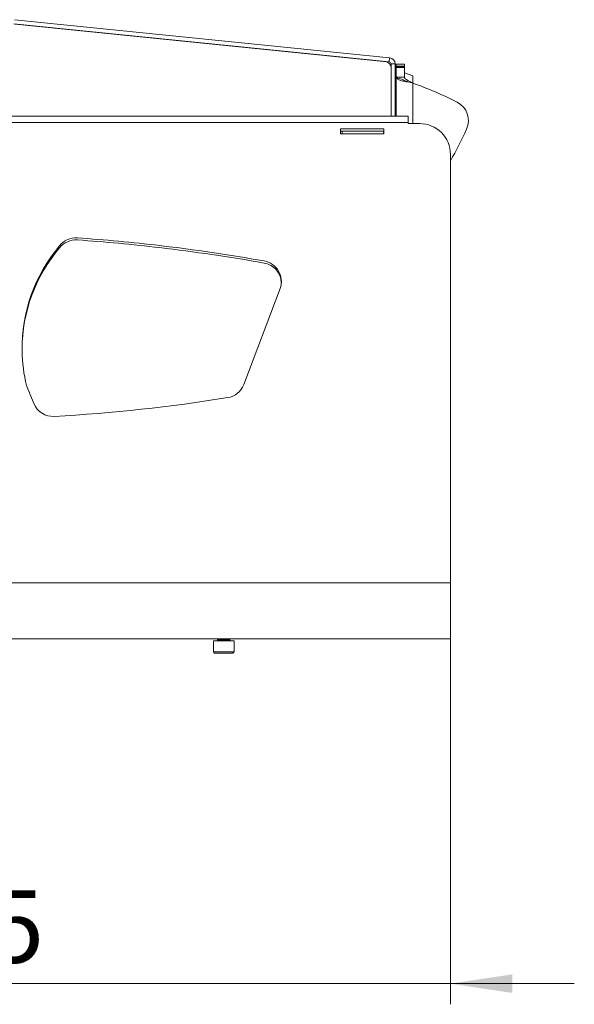
# Model space of a CAD drawing. Units: millimetres. Extents: x 5 to 292, y 5 to 205.
# Drawn here: x 131 to 158, y 123 to 170 of the extents above; entities that cross this region are included whole.
import ezdxf

# ---------------------------------------------------------------- set-up
doc = ezdxf.new("R2010")
doc.units = ezdxf.units.MM
doc.styles.add('SLDTEXTSTYLE0', font='TXT', dxfattribs={"width": 0.75})
doc.dimstyles.new('SLDDIMSTYLE4', dxfattribs={"dimtxt": 3.5, "dimasz": 3, "dimexe": 0, "dimexo": 0.0625, "dimgap": 0.875, "dimtad": 1, "dimlfac": 10, "dimrnd": 1e-09, "dimzin": 12, "dimdsep": 46, "dimtxsty": 'SLDTEXTSTYLE0', "dimsah": 1, "dimcen": 0.09, "dimadec": 0, "dimazin": 3, "dimtfac": 1, "dimtmove": 0, "dimatfit": 0, "dimfxl": 1, "dimfrac": 2, "dimtolj": 1, "dimtzin": 12, "dimarcsym": 0})

# ---------------------------------------------------------------- blocks, each defined once
blk = doc.blocks.new('_D_3')
at = {"color": 7, "linetype": 'Continuous', "lineweight": 0}
for p, q in [((104.244, 142.564), (104.244, 122.664)), ((151.744, 142.564), (151.744, 122.664)), ((104.244, 123.664), (98.244, 123.664)), ((104.244, 123.664), (151.744, 123.664)), ((151.744, 123.664), (157.744, 123.664))]:
    blk.add_line(p, q, dxfattribs=at)
at = {"color": 7, "linetype": 'Continuous', "lineweight": 18}
for points in [[(104.244, 123.664), (101.244, 124.114), (101.244, 123.214)], [(151.744, 123.664), (154.744, 123.214), (154.744, 124.114)]]:
    blk.add_solid(points, dxfattribs=at)
at = {"color": 7, "linetype": 'Continuous', "lineweight": 18, "insert": (124.115, 128.176), "char_height": 3.5, "attachment_point": 1, "style": 'SLDTEXTSTYLE0'}
blk.add_mtext('475', dxfattribs=at)

msp = doc.modelspace()

# ---------------------------------------------------------------- linework, layer by layer
at = {"color": 7, "linetype": 'Continuous', "lineweight": 18}
for p, q in [((148.7961, 168.4907), (130.6224, 170.3335)), ((148.776, 168.2917), (130.6022, 170.1345)), ((148.6637, 168.2916), (130.6625, 170.1218)), ((145.1678, 168.647), (145.4008, 168.634)), ((147.7979, 168.3796), (147.7979, 168.3909)), ((148.776, 168.2917), (148.7961, 168.4907)), ((148.8659, 168.1922), (149.0659, 168.1922)), ((148.8659, 165.6578), (148.8659, 168.1922)), ((149.0659, 165.6578), (149.0659, 168.1922)), ((149.1214, 167.8655), (149.0659, 167.8655)), ((149.5214, 168.1827), (149.1214, 168.1827)), ((149.1214, 168.0825), (149.1214, 168.1827)), ((149.1214, 168.0825), (149.5214, 168.0825)), ((149.1214, 168.058), (149.1214, 168.0825)), ((149.5214, 168.0585), (149.1214, 168.0585)), ((149.1214, 168.0192), (149.1214, 168.0585)), ((149.5214, 168.0192), (149.1214, 168.0192)), ((149.1214, 168.0192), (149.1214, 168.018)), ((149.5214, 168.018), (149.1214, 168.018)), ((149.1214, 168.018), (149.1214, 167.5452)), ((149.5214, 168.0825), (149.5214, 168.1827)), ((149.5214, 168.058), (149.5214, 168.0825)), ((149.5214, 168.0192), (149.5214, 168.0585)), ((149.5214, 168.0192), (149.5214, 168.018)), ((149.5214, 168.018), (149.5214, 167.5452)), ((149.1214, 165.6578), (149.1214, 167.5452)), ((149.1214, 167.5452), (149.5214, 167.5452)), ((149.9159, 167.616), (149.5214, 167.7674)), ((149.6925, 167.3222), (149.9214, 167.2611)), ((149.9159, 167.616), (149.9159, 167.265)), ((105.744, 165.6578), (149.694, 165.6578)), ((149.0659, 165.6655), (149.1214, 165.6655)), ((149.694, 165.6578), (149.694, 165.3578)), ((105.744, 165.3578), (149.694, 165.3578)), ((146.419, 165.0539), (148.519, 165.0539)), ((146.419, 164.8039), (146.419, 165.0539)), ((148.519, 165.0539), (148.519, 164.8039)), ((149.694, 165.3578), (149.694, 165.3039)), ((149.694, 165.3039), (150.244, 165.3039)), ((146.4979, 164.9289), (146.419, 164.9289)), ((148.519, 164.8039), (146.419, 164.8039)), ((146.4979, 164.8039), (146.4979, 164.9289)), ((148.4979, 164.9289), (146.4979, 164.9289)), ((148.4979, 164.8039), (148.4979, 164.9289)), ((148.519, 164.9289), (148.4979, 164.9289)), ((151.744, 163.8039), (151.744, 143.0639)), ((143.4897, 157.3139), (141.7349, 152.6701)), ((131.5718, 151.7467), (131.2148, 152.6165)), ((151.744, 143.0639), (104.244, 143.0639)), ((151.744, 143.0639), (151.744, 140.3639)), ((151.744, 140.3639), (104.244, 140.3639)), ((140.2626, 140.2639), (140.2626, 139.7239)), ((140.7626, 140.2639), (140.2626, 140.2639)), ((140.5181, 140.3639), (140.4626, 140.325)), ((140.4626, 140.325), (140.4626, 140.2889)), ((141.0626, 140.325), (140.4626, 140.325)), ((141.2626, 140.2639), (140.7626, 140.2639)), ((141.0626, 140.325), (141.0072, 140.3639)), ((141.0626, 140.2889), (141.0626, 140.325)), ((141.2626, 139.7239), (141.2626, 140.2639)), ((140.2626, 139.7239), (140.3226, 139.6639)), ((140.7626, 139.7239), (140.2626, 139.7239)), ((141.2626, 139.7239), (140.7626, 139.7239)), ((141.2026, 139.6639), (141.2626, 139.7239)), ((140.7626, 139.6639), (140.3226, 139.6639)), ((141.2026, 139.6639), (140.7626, 139.6639))]:
    msp.add_line(p, q, dxfattribs=at)
at = {"color": 8, "linetype": 'Continuous', "lineweight": 18}
for p, q in [((147.4479, 168.4152), (147.4479, 168.4264)), ((149.9214, 165.3039), (149.9214, 167.2611)), ((140.4626, 140.2889), (141.0626, 140.2889))]:
    msp.add_line(p, q, dxfattribs=at)
at = {"color": 7, "linetype": 'Continuous', "lineweight": 18}
for centre, radius, start, end in [((148.5659, 168.008), 0.3, 0.00001, 70.96979), ((148.7659, 168.1922), 0.1, 0, 84.21), ((148.7659, 168.1922), 0.3, 0, 84.21), ((144.4588, 151.5697), 16.615, 62.72308, 70.80553), ((151.615, 165.4484), 1, 335.64288, 62.72308), ((150.244, 163.8039), 1.5, 0, 90), ((135.3517, 172.8111), 18.8523, 330.40159, 335.64288), ((133.6044, 158.773), 1, 85.9969, 142.17005), ((127.6349, 73.6763), 86.3058, 83.327765, 85.987358), ((138.6222, 154.4397), 7.6287, 139.57761, 181.09289), ((138.6222, 154.3397), 7.6287, 139.57761, 179.62447), ((133.6044, 158.673), 1, 85.9969, 142.17005), ((127.6349, 73.5763), 86.3058, 83.327765, 85.987358), ((127.6349, 73.6763), 86.3058, 79.932979, 83.327764), ((127.6349, 73.5763), 86.3058, 79.932979, 83.327764), ((142.5543, 157.6674), 1, 339.29951, 80.39571), ((142.5543, 157.5674), 1, 2.86598, 80.39571), ((138.6189, 154.4401), 7.6254, 181.09567, 193.83609), ((140.7995, 153.0236), 1, 279.14351, 339.29951), ((132.4969, 152.1264), 1, 202.31597, 273.19126), ((128.0199, 232.4229), 81.4212, 273.191259, 279.143523), ((140.4376, 140.2889), 0.025, 270, 0), ((141.0876, 140.2889), 0.025, 180, 270)]:
    msp.add_arc(centre, radius, start, end, dxfattribs=at)
for points, knots in [([(149.1214, 167.5452), (149.1218, 167.5413), (149.1226, 167.532), (149.1284, 167.5219), (149.1341, 167.5155), (149.1352, 167.5142)], [0, 0, 0, 0, 0.3597574, 0.869544, 1, 1, 1, 1]), ([(149.6925, 167.3222), (149.6838, 167.3231), (149.6339, 167.3282), (149.5464, 167.3408), (149.4371, 167.3633), (149.3405, 167.3909), (149.2574, 167.423), (149.192, 167.4584), (149.1533, 167.4895), (149.1396, 167.5082), (149.1352, 167.5142)], [0, 0, 0, 0, 0.03080222, 0.17542748, 0.32008158, 0.46817948, 0.61630541, 0.7714765, 0.92666293, 1, 1, 1, 1]), ([(149.6925, 167.3222), (149.6248, 167.3457), (149.5203, 167.3819), (149.414, 167.436), (149.3215, 167.4751), (149.226, 167.5022), (149.1557, 167.5115), (149.1352, 167.5142)], [0, 0, 0, 0, 0.3509152, 0.5409138, 0.7303777, 0.9215871, 1, 1, 1, 1]), ([(149.5214, 167.5452), (149.5224, 167.5361), (149.5241, 167.52), (149.5374, 167.497), (149.5613, 167.4704), (149.6022, 167.4399), (149.6746, 167.3944), (149.7803, 167.336), (149.8741, 167.2862), (149.9214, 167.2611)], [0, 0, 0, 0, 0.1017787, 0.1786702, 0.2728638, 0.4193613, 0.5389605, 0.7675529, 1, 1, 1, 1])]:
    msp.add_open_spline(points, degree=3, knots=knots, dxfattribs=at)

# ---------------------------------------------------------------- dimensions: what is measured, and where the dimension line sits
dim = msp.add_linear_dim(base=(151.744, 123.6639), p1=(104.244, 143.0639), p2=(151.744, 143.0639), dimstyle='SLDDIMSTYLE4', dxfattribs=at)
dim.commit()
dim.dimension.update_dxf_attribs({"geometry": '_D_3', "text_midpoint": (127.994, 123.6639), "dimtype": 160})

doc.saveas('drawing.dxf')
